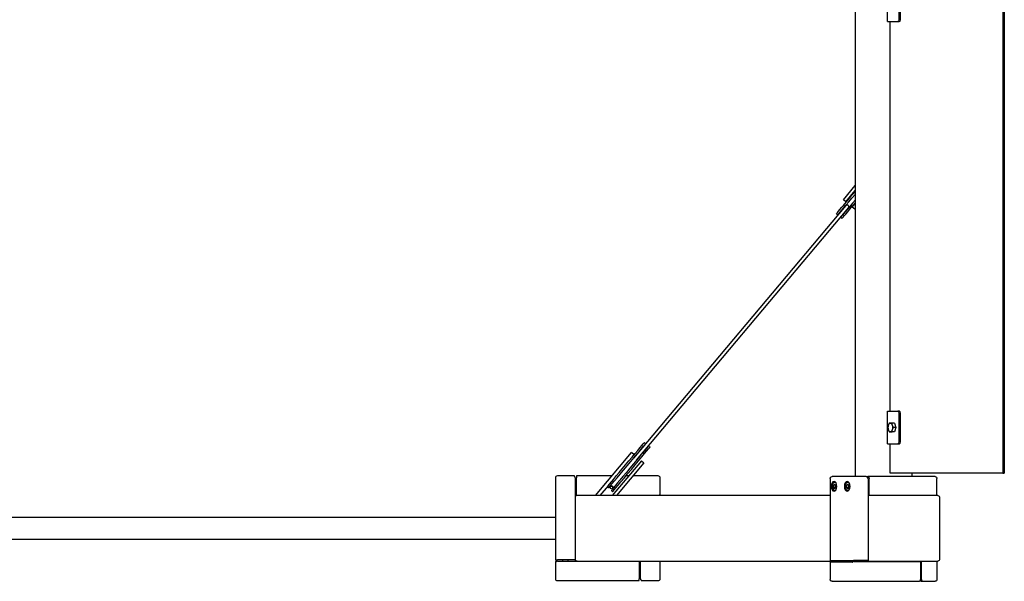
# Model space of a CAD drawing. Units: millimetres. Extents: x 901054.9 to 901069.5, y -24478.6 to -24472.
# Drawn here: x 901063 to 901064.5, y -24475.9 to -24475.1 of the extents above; entities that cross this region are included whole.
import ezdxf

# ---------------------------------------------------------------- set-up
doc = ezdxf.new("R2010")
doc.units = ezdxf.units.MM
doc.layers.add('Kontur 25', color=7, linetype='Continuous', lineweight=25)

# ---------------------------------------------------------------- blocks, each defined once
blk = doc.blocks.new('13-5002-XXL-0-000')
at = {"layer": 'Kontur 25', "color": 7, "true_color": 0xffffff}
for p, q in [((9.3558, 0.719, 3.5629), (9.3558, -0.721, 3.5629)), ((9.5809, 0.714, 3.8194), (9.5809, -0.716, 3.8194)), ((9.5833, 0.714, 3.8177), (9.5833, -0.716, 3.8177)), ((9.405, -0.026, 3.5757), (9.405, 0.024, 3.5757)), ((9.4223, 0.021, 3.6003), (9.4223, -0.023, 3.6003)), ((9.4247, -0.023, 3.5986), (9.4247, 0.021, 3.5986)), ((9.405, -0.026, 3.5757), (9.4205, -0.026, 3.5978)), ((9.4088, -0.621, 3.5737), (9.4088, -0.026, 3.5737)), ((9.4205, -0.026, 3.5978), (9.423, -0.026, 3.5961)), ((9.3377, -0.2981, 3.49), (9.3558, -0.2765, 3.5183)), ((9.3415, -0.3013, 3.49), (9.3558, -0.2842, 3.5123)), ((9.3415, -0.3013, 3.49), (9.3377, -0.2981, 3.49)), ((9.0177, -0.6931, 3.0311), (9.3419, -0.3067, 3.5265)), ((9.0218, -0.696, 3.0315), (9.3457, -0.3099, 3.5265)), ((9.3511, -0.3094, 3.49), (9.3558, -0.3037, 3.4974)), ((9.3549, -0.3126, 3.49), (9.3511, -0.3094, 3.49)), ((9.3549, -0.3126, 3.49), (9.3558, -0.3115, 3.4915)), ((9.3275, -0.32, 3.49), (9.3269, -0.3195, 3.49)), ((9.3355, -0.3267, 3.49), (9.3349, -0.3262, 3.49)), ((9.405, -0.671, 3.5757), (9.405, -0.621, 3.5757)), ((9.405, -0.621, 3.5757), (9.4205, -0.621, 3.5978)), ((9.423, -0.621, 3.5961), (9.4205, -0.621, 3.5978)), ((9.4223, -0.624, 3.6003), (9.4223, -0.668, 3.6003)), ((9.4247, -0.668, 3.5986), (9.4247, -0.624, 3.5986)), ((9.4157, -0.6395, 3.5912), (9.4119, -0.6395, 3.5938)), ((9.4178, -0.646, 3.5942), (9.4141, -0.646, 3.5969)), ((9.4157, -0.6395, 3.5912), (9.4178, -0.646, 3.5942)), ((9.4178, -0.646, 3.5942), (9.4157, -0.6525, 3.5912)), ((9.4157, -0.6525, 3.5912), (9.4119, -0.6525, 3.5938)), ((9.0344, -0.6693, 2.995), (9.0338, -0.6688, 2.995)), ((9.0424, -0.676, 2.995), (9.0418, -0.6755, 2.995)), ((9.405, -0.671, 3.5757), (9.4205, -0.671, 3.5978)), ((9.4088, -0.716, 3.5737), (9.4088, -0.671, 3.5737)), ((9.4205, -0.671, 3.5978), (9.423, -0.671, 3.5961)), ((8.9591, -0.75, 3.01), (9.0142, -0.6844, 3.01)), ((9.018, -0.6876, 3.01), (9.0142, -0.6844, 3.01)), ((9.0292, -0.6969, 3.01), (8.9846, -0.75, 3.01)), ((9.033, -0.7001, 3.01), (8.9911, -0.75, 3.01)), ((9.0292, -0.6969, 3.01), (9.033, -0.7001, 3.01)), ((8.9268, -0.72, 1.657), (8.9008, -0.72, 1.657)), ((8.9843, -0.72, 1.657), (8.9298, -0.72, 1.657)), ((9.0098, -0.72, 1.657), (9.0055, -0.72, 1.657)), ((9.0548, -0.72, 1.657), (9.0163, -0.72, 1.657)), ((9.3513, -0.721, 3.6219), (9.3203, -0.721, 3.5776)), ((9.3726, -0.721, 3.607), (9.3513, -0.721, 3.6219)), ((9.3726, -0.721, 3.6017), (9.3751, -0.721, 3.6052)), ((9.4775, -0.721, 3.5336), (9.3751, -0.721, 3.6052)), ((9.5809, -0.716, 3.8194), (9.4088, -0.716, 3.5737)), ((9.442, -0.716, 3.5483), (9.442, -0.721, 3.5483)), ((9.5809, -0.716, 3.8194), (9.5833, -0.716, 3.8177)), ((8.8978, -0.723, 1.657), (8.8978, -0.848, 1.657)), ((8.9278, -0.723, 1.66), (8.9278, -0.753, 1.66)), ((8.9298, -0.731, 1.6475), (8.9278, -0.731, 1.6475)), ((8.9298, -0.75, 1.66), (8.9298, -0.723, 1.66)), ((8.9783, -0.735, 3.01), (8.9657, -0.75, 3.01)), ((9.0578, -0.749, 1.657), (9.0578, -0.723, 1.657)), ((9.3173, -0.724, 3.5776), (9.3173, -0.849, 3.5776)), ((9.3224, -0.7343, 3.5841), (9.3242, -0.7325, 3.5866)), ((9.3257, -0.7343, 3.5818), (9.3224, -0.7343, 3.5841)), ((9.3224, -0.7377, 3.5841), (9.3224, -0.7343, 3.5841)), ((9.3242, -0.7325, 3.5866), (9.3259, -0.7343, 3.589)), ((9.3248, -0.7295, 3.5861), (9.3255, -0.7295, 3.5856)), ((9.3257, -0.7343, 3.5818), (9.3258, -0.7342, 3.5819)), ((9.3257, -0.7377, 3.5818), (9.3257, -0.7343, 3.5818)), ((9.3259, -0.7343, 3.589), (9.3259, -0.7377, 3.589)), ((9.3425, -0.7343, 3.6128), (9.3442, -0.7325, 3.6152)), ((9.3458, -0.7343, 3.6105), (9.3425, -0.7343, 3.6128)), ((9.3425, -0.7377, 3.6128), (9.3425, -0.7343, 3.6128)), ((9.3442, -0.7325, 3.6152), (9.3459, -0.7343, 3.6177)), ((9.3449, -0.7295, 3.6148), (9.3456, -0.7295, 3.6143)), ((9.3458, -0.7343, 3.6105), (9.3459, -0.7342, 3.6106)), ((9.3458, -0.7377, 3.6105), (9.3458, -0.7343, 3.6105)), ((9.3459, -0.7343, 3.6177), (9.3459, -0.7377, 3.6177)), ((9.3752, -0.724, 3.6089), (9.3752, -0.849, 3.6089)), ((9.3768, -0.7502, 3.6077), (9.3768, -0.724, 3.6077)), ((9.4805, -0.75, 3.5336), (9.4805, -0.724, 3.5336)), ((8.9298, -0.739, 1.6475), (8.9278, -0.739, 1.6475)), ((8.9308, -0.75, 1.66), (8.9298, -0.75, 1.66)), ((8.9592, -0.75, 3.0095), (8.9308, -0.75, 2.969)), ((9.3173, -0.75, 3.5211), (8.9595, -0.75, 3.01)), ((8.9772, -0.7375, 2.995), (8.9766, -0.737, 2.995)), ((8.9852, -0.7442, 2.995), (8.9846, -0.7437, 2.995)), ((9.3257, -0.7377, 3.5818), (9.3224, -0.7377, 3.5841)), ((9.3242, -0.7395, 3.5866), (9.3224, -0.7377, 3.5841)), ((9.3259, -0.7377, 3.589), (9.3242, -0.7395, 3.5866)), ((9.3248, -0.7425, 3.5861), (9.3255, -0.7425, 3.5856)), ((9.3258, -0.7378, 3.5819), (9.3257, -0.7377, 3.5818)), ((9.3458, -0.7377, 3.6105), (9.3425, -0.7377, 3.6128)), ((9.3442, -0.7395, 3.6152), (9.3425, -0.7377, 3.6128)), ((9.3459, -0.7377, 3.6177), (9.3442, -0.7395, 3.6152)), ((9.3449, -0.7425, 3.6148), (9.3456, -0.7425, 3.6143)), ((9.3459, -0.7378, 3.6106), (9.3458, -0.7377, 3.6105)), ((9.3752, -0.75, 3.6054), (9.3762, -0.75, 3.6069)), ((9.3762, -0.75, 3.6069), (9.3762, -0.7502, 3.6069)), ((9.4046, -0.75, 3.6456), (9.3776, -0.75, 3.6071)), ((9.4816, -0.75, 3.5917), (9.4046, -0.75, 3.6456)), ((8.9278, -0.753, 2.97), (8.9278, -0.847, 2.97)), ((9.4846, -0.753, 3.5917), (9.4846, -0.847, 3.5917)), ((7.4578, -0.7831, 1.63), (8.8978, -0.7831, 1.63)), ((7.4578, -0.8168, 1.63), (8.8978, -0.8168, 1.63)), ((8.8978, -0.851, 1.657), (8.8978, -0.877, 1.657)), ((8.9278, -0.848, 1.66), (8.9008, -0.848, 1.66)), ((8.9008, -0.85, 1.66), (8.9308, -0.85, 1.66)), ((8.9088, -0.848, 1.6475), (8.9088, -0.85, 1.6475)), ((8.9168, -0.848, 1.6475), (8.9168, -0.85, 1.6475)), ((8.9278, -0.847, 1.66), (8.9278, -0.848, 1.66)), ((8.9308, -0.85, 2.969), (9.3316, -0.85, 3.5415)), ((9.0258, -0.85, 1.66), (9.0258, -0.877, 1.66)), ((9.0278, -0.877, 1.66), (9.0278, -0.85, 1.66)), ((9.0578, -0.877, 1.657), (9.0578, -0.85, 1.657)), ((9.3173, -0.852, 3.5776), (9.3173, -0.878, 3.5776)), ((9.3174, -0.852, 3.577), (9.3182, -0.851, 3.5764)), ((9.3179, -0.849, 3.5794), (9.3489, -0.849, 3.6236)), ((9.3182, -0.851, 3.5764), (9.3179, -0.851, 3.5759)), ((9.3489, -0.852, 3.6236), (9.3179, -0.852, 3.5794)), ((9.3182, -0.851, 3.5764), (9.3316, -0.851, 3.567)), ((9.3316, -0.852, 3.5785), (9.3316, -0.849, 3.5785)), ((9.3396, -0.852, 3.5785), (9.3396, -0.849, 3.5785)), ((9.3396, -0.85, 3.5529), (9.3517, -0.85, 3.5701)), ((9.3396, -0.851, 3.5614), (9.3516, -0.851, 3.553)), ((9.3516, -0.851, 3.6241), (9.3508, -0.852, 3.6247)), ((9.3521, -0.851, 3.6248), (9.3516, -0.851, 3.6241)), ((9.3517, -0.851, 3.6072), (9.3517, -0.849, 3.6072)), ((9.3752, -0.849, 3.6089), (9.353, -0.849, 3.6243)), ((9.353, -0.851, 3.6243), (9.4554, -0.851, 3.5526)), ((9.3597, -0.851, 3.6072), (9.3597, -0.849, 3.6072)), ((9.3597, -0.85, 3.5815), (9.4046, -0.85, 3.6456)), ((9.4046, -0.85, 3.6456), (9.4816, -0.85, 3.5917)), ((9.4227, -0.85, 3.5023), (9.4227, -0.851, 3.5023)), ((9.4231, -0.851, 3.503), (9.4231, -0.85, 3.503)), ((9.4239, -0.85, 3.5024), (9.4239, -0.851, 3.5024)), ((9.4554, -0.851, 3.5526), (9.4554, -0.878, 3.5526)), ((9.4565, -0.85, 3.5507), (9.4565, -0.879, 3.5507)), ((9.4571, -0.878, 3.5515), (9.4571, -0.85, 3.5515)), ((9.4805, -0.85, 3.5336), (9.4805, -0.878, 3.5336)), ((9.0258, -0.861, 1.6475), (9.0278, -0.861, 1.6475)), ((9.0258, -0.869, 1.6475), (9.0278, -0.869, 1.6475)), ((8.9008, -0.88, 1.657), (9.0258, -0.88, 1.657)), ((9.0288, -0.88, 1.657), (9.0548, -0.88, 1.657)), ((9.3203, -0.881, 3.5776), (9.3513, -0.881, 3.6219)), ((9.3513, -0.881, 3.6219), (9.4537, -0.881, 3.5502)), ((9.4562, -0.881, 3.5485), (9.4537, -0.881, 3.545)), ((9.4562, -0.881, 3.5485), (9.4775, -0.881, 3.5336)), ((9.4565, -0.879, 3.5507), (9.4573, -0.88, 3.5501)), ((9.457, -0.879, 3.5514), (9.4565, -0.879, 3.5507)), ((9.4573, -0.88, 3.5501), (9.4574, -0.88, 3.5503))]:
    blk.add_line(p, q, dxfattribs=at)
blk.add_circle((8.9833, -0.7378, 3.012), 0.002, dxfattribs=at)
at = {"layer": 'Kontur 25', "color": 7, "true_color": 0xffffff, "extrusion": (0.819152, -8.228e-13, -0.573576)}
for centre in [(-0.736, 8.2861, 5.5797), (-0.736, 8.3211, 5.5797)]:
    blk.add_circle(centre, 0.0075, dxfattribs=at)
at = {"layer": 'Kontur 25', "color": 7, "true_color": 0xffffff, "extrusion": (0.819152, -1.427e-13, -0.573576)}
for centre in [(-0.023, 8.3506, 5.6532), (-0.668, 8.3506, 5.6532)]:
    blk.add_arc(centre, 0.003, 90, 180, dxfattribs=at)
at = {"layer": 'Kontur 25', "color": 7, "true_color": 0xffffff, "extrusion": (-0.819152, 1.421e-13, 0.573576)}
blk.add_arc((0.023, 8.3506, -5.6562), 0.003, 0, 90, dxfattribs=at)
at = {"layer": 'Kontur 25', "color": 7, "true_color": 0xffffff, "extrusion": (-0.766044, 0.642788, 6e-16)}
for centre, radius, start, end in [((-5.795, 3.49, -7.3502), 0.0445, 0, 90.6668), ((-5.795, 3.49, -7.353), 0.0425, 0, 86.1968), ((-5.795, 3.49, -7.3614), 0.0445, 0, 73.2433), ((-5.25, 2.995, -7.3502), 0.0445, 19.699, 180), ((-5.25, 2.995, -7.353), 0.0425, 0, 180), ((-5.25, 2.995, -7.3614), 0.0445, 0, 180)]:
    blk.add_arc(centre, radius, start, end, dxfattribs=at)
at = {"layer": 'Kontur 25', "color": 7, "true_color": 0xffffff, "extrusion": (0.766044, -0.642788, -6e-16)}
for centre, start in [((5.795, 3.49, 7.3586), 102.9065), ((5.25, 2.995, 7.3586), 0)]:
    blk.add_arc(centre, 0.0425, start, 180, dxfattribs=at)
at = {"layer": 'Kontur 25', "color": 7, "true_color": 0xffffff, "extrusion": (1e-16, 2e-16, -1)}
for centre, radius, start, end in [((-9.3288, -0.3185, -3.49), 0.002, 220, 310), ((-9.3336, -0.3203, -3.49), 0.0028, 40, 72.0874), ((-9.3362, -0.3247, -3.49), 0.002, 310, 40), ((-9.3336, -0.3203, -3.49), 0.0028, 199.7972, 220), ((-9.0357, -0.6753, -2.995), 0.0028, 7.9126, 40), ((-9.0331, -0.6709, -2.995), 0.002, 130, 220), ((-9.0405, -0.677, -2.995), 0.002, 40, 130), ((-9.0357, -0.6753, -2.995), 0.0028, 220, 240.2028), ((-8.9833, -0.7378, -2.995), 0.0028, 40, 220), ((-8.9785, -0.736, -2.995), 0.002, 220, 310), ((-8.9858, -0.7422, -2.995), 0.002, 310, 40)]:
    blk.add_arc(centre, radius, start, end, dxfattribs=at)
at = {"layer": 'Kontur 25', "color": 7, "true_color": 0xffffff, "extrusion": (0.819152, -1.425e-13, -0.573576)}
blk.add_arc((-0.624, 8.3506, 5.6532), 0.003, 360, 90, dxfattribs=at)
at = {"layer": 'Kontur 25', "color": 7, "true_color": 0xffffff, "extrusion": (-0.819152, 1.419e-13, 0.573576)}
blk.add_arc((0.624, 8.3506, -5.6562), 0.003, 90, 180, dxfattribs=at)
at = {"layer": 'Kontur 25', "color": 7, "true_color": 0xffffff, "extrusion": (-0.819152, 1.43e-13, 0.573576)}
for start, end in [(240, 300), (60, 120), (300, 0)]:
    blk.add_arc((0.646, 8.3386, -5.6479), 0.0065, start, end, dxfattribs=at)
at = {"layer": 'Kontur 25', "color": 7, "true_color": 0xffffff, "extrusion": (-0.819152, 1.429e-13, 0.573576)}
for start, end in [(180, 240), (120, 180), (0, 60)]:
    blk.add_arc((0.646, 8.3386, -5.6479), 0.0065, start, end, dxfattribs=at)
at = {"layer": 'Kontur 25', "color": 7, "true_color": 0xffffff, "extrusion": (-0.819152, 1.414e-13, 0.573576)}
blk.add_arc((0.668, 8.3506, -5.6562), 0.003, 0, 90, dxfattribs=at)
at = {"layer": 'Kontur 25', "color": 7, "true_color": 0xffffff}
for centre, start, end in [((8.9008, -0.723, 1.657), 90, 180), ((9.0548, -0.723, 1.657), 0, 90), ((8.9008, -0.877, 1.657), 180, 270), ((9.0548, -0.877, 1.657), 270, 0)]:
    blk.add_arc(centre, 0.003, start, end, dxfattribs=at)
at = {"layer": 'Kontur 25', "color": 7, "true_color": 0xffffff, "extrusion": (-1, -2.7e-14, 0)}
for centre, start, end in [((0.723, 1.657, -8.9268), 131.8103, 180), ((0.723, 1.657, -8.9278), 90, 109.4712)]:
    blk.add_arc(centre, 0.003, start, end, dxfattribs=at)
at = {"layer": 'Kontur 25', "color": 7, "true_color": 0xffffff, "extrusion": (1, 1.92e-14, 3e-16)}
blk.add_arc((-0.723, 1.657, 8.9298), 0.003, 0, 90, dxfattribs=at)
at = {"layer": 'Kontur 25', "color": 7, "true_color": 0xffffff, "extrusion": (-1.1e-15, 0, -1)}
blk.add_arc((-9.3203, -0.724, -3.5776), 0.003, 0, 90, dxfattribs=at)
at = {"layer": 'Kontur 25', "color": 7, "true_color": 0xffffff, "extrusion": (-0.819152, 8.228e-13, 0.573576)}
for centre, start, end in [((0.724, 8.3306, -5.6087), 131.8103, 180), ((0.724, 8.3306, -5.6097), 90, 109.4712)]:
    blk.add_arc(centre, 0.003, start, end, dxfattribs=at)
at = {"layer": 'Kontur 25', "color": 7, "true_color": 0xffffff, "extrusion": (0.819152, -1.591e-13, -0.573576)}
blk.add_arc((-0.724, 8.3306, 5.6117), 0.003, 360, 90, dxfattribs=at)
at = {"layer": 'Kontur 25', "color": 7, "true_color": 0xffffff, "extrusion": (-1.1e-15, 1e-16, -1)}
blk.add_arc((-9.4775, -0.724, -3.5336), 0.003, 90, 180, dxfattribs=at)
at = {"layer": 'Kontur 25', "color": 7, "true_color": 0xffffff, "extrusion": (-1.91e-14, 1, 9.78e-14)}
blk.add_arc((-9.0548, 1.657, -0.749), 0.003, 131.8103, 180, dxfattribs=at)
at = {"layer": 'Kontur 25', "color": 7, "true_color": 0xffffff, "extrusion": (1e-16, 0, -1)}
for centre, start, end in [((-9.4816, -0.753, -3.5917), 90, 180), ((-9.4816, -0.847, -3.5917), 180, 270)]:
    blk.add_arc(centre, 0.003, start, end, dxfattribs=at)
at = {"layer": 'Kontur 25', "color": 7, "true_color": 0xffffff, "extrusion": (-2.69e-14, 1, 6.862e-13)}
blk.add_arc((-8.9008, 1.657, -0.848), 0.003, 0, 90, dxfattribs=at)
at = {"layer": 'Kontur 25', "color": 7, "true_color": 0xffffff, "extrusion": (2.026e-13, -1, 9.67e-14)}
for centre, start, end in [((8.9008, 1.657, 0.851), 131.8103, 180), ((8.9008, 1.657, 0.85), 90, 109.4712)]:
    blk.add_arc(centre, 0.003, start, end, dxfattribs=at)
at = {"layer": 'Kontur 25', "color": 7, "true_color": 0xffffff, "extrusion": (1.0568e-12, 1, 7.5e-14)}
for centre, start, end in [((-9.3203, 3.5776, -0.849), 0, 35), ((-9.3513, 3.6219, -0.849), 35, 125)]:
    blk.add_arc(centre, 0.003, start, end, dxfattribs=at)
at = {"layer": 'Kontur 25', "color": 7, "true_color": 0xffffff, "extrusion": (-1.686e-13, -1, 8.4e-15)}
for centre, start, end in [((9.3203, 3.5776, 0.852), 145, 180), ((9.3513, 3.6219, 0.852), 96.8103, 145), ((9.3513, 3.6219, 0.851), 55, 74.4712)]:
    blk.add_arc(centre, 0.003, start, end, dxfattribs=at)
at = {"layer": 'Kontur 25', "color": 7, "true_color": 0xffffff, "extrusion": (-1, -2.027e-13, 0)}
blk.add_arc((0.877, 1.657, -9.0258), 0.003, 0, 90, dxfattribs=at)
at = {"layer": 'Kontur 25', "color": 7, "true_color": 0xffffff, "extrusion": (1, 1.583e-13, 9.75e-14)}
for centre, start, end in [((-0.877, 1.657, 9.0278), 90, 109.4712), ((-0.877, 1.657, 9.0288), 131.8103, 180)]:
    blk.add_arc(centre, 0.003, start, end, dxfattribs=at)
at = {"layer": 'Kontur 25', "color": 7, "true_color": 0xffffff, "extrusion": (-5e-16, 2e-16, -1)}
blk.add_arc((-9.3203, -0.878, -3.5776), 0.003, 270, 0, dxfattribs=at)
at = {"layer": 'Kontur 25', "color": 7, "true_color": 0xffffff, "extrusion": (-0.819152, 1.426e-13, 0.573576)}
blk.add_arc((0.878, 8.3306, -5.7077), 0.003, 0, 90, dxfattribs=at)
at = {"layer": 'Kontur 25', "color": 7, "true_color": 0xffffff, "extrusion": (0.819152, -1.422e-13, -0.573576)}
blk.add_arc((-0.878, 8.3306, 5.7107), 0.003, 131.8103, 180, dxfattribs=at)
at = {"layer": 'Kontur 25', "color": 7, "true_color": 0xffffff, "extrusion": (0.819152, -1.423e-13, -0.573576)}
blk.add_arc((-0.878, 8.3306, 5.7097), 0.003, 90, 109.4712, dxfattribs=at)
at = {"layer": 'Kontur 25', "color": 7, "true_color": 0xffffff, "extrusion": (-5e-16, 0, -1)}
blk.add_arc((-9.4775, -0.878, -3.5336), 0.003, 180, 270, dxfattribs=at)
at = {"layer": 'Kontur 25', "color": 7, "true_color": 0xffffff, "extrusion": (0.707107, 0.707107, 4.861e-13)}
blk.add_ellipse((8.9288, -0.723, 1.657), major_axis=(0.003, -0.003), ratio=0.707107, start_param=3.982661, end_param=4.372552, dxfattribs=at)
at = {"layer": 'Kontur 25', "color": 7, "true_color": 0xffffff, "extrusion": (0.579228, 0.707107, -0.40558)}
blk.add_ellipse((9.3742, -0.724, 3.6058), major_axis=(-0.00246, 0.003, 0.00172), ratio=0.707107, start_param=0.841069, end_param=1.230959, dxfattribs=at)
at = {"layer": 'Kontur 25', "color": 7, "true_color": 0xffffff, "extrusion": (0.300706, -5.17e-14, 0.953717)}
blk.add_ellipse((8.9308, -0.753, 2.969), major_axis=(-0.003, 0, 0.00095), ratio=0.953717, start_param=4.712389, end_param=6.283185, dxfattribs=at)
at = {"layer": 'Kontur 25', "color": 7, "true_color": 0xffffff}
blk.add_ellipse((8.9595, -0.753, 3.01), major_axis=(-0.00366, 0), ratio=0.819152, start_param=-1.570796, end_param=-1.474593, dxfattribs=at)
at = {"layer": 'Kontur 25', "color": 7, "true_color": 0xffffff, "extrusion": (0.707107, -0.707107, -6.89e-14)}
blk.add_ellipse((9.0548, -0.751, 1.657), major_axis=(0.003, 0.003), ratio=0.707107, start_param=0.841069, end_param=1.230931, dxfattribs=at)
at = {"layer": 'Kontur 25', "color": 7, "true_color": 0xffffff, "extrusion": (-0.707107, 0.707107, -6.84e-14)}
blk.add_ellipse((8.9008, -0.849, 1.657), major_axis=(-0.003, -0.003), ratio=0.707107, start_param=0.841069, end_param=1.230959, dxfattribs=at)
at = {"layer": 'Kontur 25', "color": 7, "true_color": 0xffffff, "extrusion": (-0.300706, 5.17e-14, -0.953717)}
blk.add_ellipse((8.9308, -0.847, 2.969), major_axis=(-0.003, 0, 0.00095), ratio=0.953717, start_param=-1.570796, end_param=0, dxfattribs=at)
at = {"layer": 'Kontur 25', "color": 7, "true_color": 0xffffff, "extrusion": (-0.579228, 0.707107, 0.40558)}
for centre, start_param, end_param in [((9.3203, -0.85, 3.5776), -1.230959, -0.841069), ((9.3513, -0.85, 3.6219), 0.841069, 1.230959)]:
    blk.add_ellipse(centre, major_axis=(-0.00246, -0.003, 0.00172), ratio=0.707107, start_param=start_param, end_param=end_param, dxfattribs=at)
at = {"layer": 'Kontur 25', "color": 7, "true_color": 0xffffff, "extrusion": (-0.707107, -0.707107, -6.93e-14)}
blk.add_ellipse((9.0268, -0.877, 1.657), major_axis=(-0.003, 0.003), ratio=0.707107, start_param=3.982661, end_param=4.372552, dxfattribs=at)
at = {"layer": 'Kontur 25', "color": 7, "true_color": 0xffffff, "extrusion": (-0.579228, -0.707107, 0.40558)}
blk.add_ellipse((9.4545, -0.878, 3.5496), major_axis=(-0.00246, 0.003, 0.00172), ratio=0.707107, start_param=3.982661, end_param=4.372552, dxfattribs=at)
at = {"layer": 'Kontur 25', "color": 7, "true_color": 0xffffff}
for points, knots in [([(9.3457, -0.3099, 3.5265), (9.3458, -0.3098, 3.5264), (9.3459, -0.3096, 3.5263), (9.346, -0.3092, 3.526), (9.3461, -0.309, 3.5259), (9.346, -0.3086, 3.5256), (9.346, -0.3084, 3.5255), (9.3458, -0.3079, 3.5253), (9.3457, -0.3077, 3.5252), (9.3454, -0.3073, 3.5251), (9.3452, -0.3071, 3.5251), (9.3448, -0.3067, 3.5251), (9.3446, -0.3065, 3.5251), (9.3441, -0.3063, 3.5252), (9.3439, -0.3062, 3.5253), (9.3434, -0.3061, 3.5255), (9.3431, -0.3061, 3.5256), (9.3427, -0.3062, 3.5259), (9.3424, -0.3063, 3.526), (9.3421, -0.3065, 3.5263), (9.342, -0.3066, 3.5264), (9.3419, -0.3067, 3.5265)], [5.751634, 5.751634, 5.751634, 5.751634, 6.02213, 6.02213, 6.307277, 6.307277, 6.624086, 6.624086, 6.963434, 6.963434, 7.308426, 7.308426, 7.653578, 7.653578, 7.99865, 7.99865, 8.338797, 8.338797, 8.65548, 8.65548, 8.893226, 8.893226, 8.893226, 8.893226]), ([(9.3248, -0.7425, 3.5861), (9.3244, -0.7425, 3.5857), (9.324, -0.7424, 3.5853), (9.3232, -0.742, 3.5845), (9.3229, -0.7418, 3.5841), (9.3222, -0.741, 3.5833), (9.3218, -0.7406, 3.5829), (9.3213, -0.7395, 3.5822), (9.3211, -0.7388, 3.5819), (9.3208, -0.7375, 3.5816), (9.3207, -0.7368, 3.5815), (9.3207, -0.7354, 3.5814), (9.3208, -0.7347, 3.5815), (9.321, -0.7334, 3.5818), (9.3212, -0.7328, 3.5821), (9.3217, -0.7316, 3.5827), (9.3221, -0.7311, 3.5831), (9.3228, -0.7303, 3.584), (9.3232, -0.7299, 3.5845), (9.3241, -0.7296, 3.5854), (9.3244, -0.7295, 3.5857), (9.3248, -0.7295, 3.5861)], [3.141593, 3.141593, 3.141593, 3.141593, 3.401304, 3.401304, 3.685867, 3.685867, 4.013734, 4.013734, 4.355139, 4.355139, 4.693657, 4.693657, 5.030274, 5.030274, 5.368416, 5.368416, 5.709749, 5.709749, 6.04042, 6.04042, 6.283185, 6.283185, 6.283185, 6.283185]), ([(9.3449, -0.7425, 3.6148), (9.3445, -0.7425, 3.6144), (9.3441, -0.7424, 3.614), (9.3433, -0.742, 3.6132), (9.3429, -0.7418, 3.6128), (9.3422, -0.741, 3.6119), (9.3419, -0.7406, 3.6115), (9.3414, -0.7395, 3.6109), (9.3412, -0.7388, 3.6106), (9.3409, -0.7375, 3.6102), (9.3408, -0.7368, 3.6101), (9.3408, -0.7354, 3.6101), (9.3409, -0.7347, 3.6102), (9.3411, -0.7334, 3.6105), (9.3413, -0.7328, 3.6108), (9.3418, -0.7316, 3.6114), (9.3421, -0.7311, 3.6118), (9.3429, -0.7303, 3.6127), (9.3433, -0.7299, 3.6132), (9.3441, -0.7296, 3.614), (9.3445, -0.7295, 3.6144), (9.3449, -0.7295, 3.6148)], [3.141593, 3.141593, 3.141593, 3.141593, 3.401304, 3.401304, 3.685867, 3.685867, 4.013734, 4.013734, 4.355139, 4.355139, 4.693657, 4.693657, 5.030274, 5.030274, 5.368416, 5.368416, 5.709749, 5.709749, 6.04042, 6.04042, 6.283185, 6.283185, 6.283185, 6.283185])]:
    blk.add_open_spline(points, degree=3, knots=knots, dxfattribs=at)
at = {"layer": 'Kontur 25', "color": 7, "true_color": 0xffffff, "extrusion": (0.496732, -0.5, 0.709406)}
for points, weights in [([(9.4061, -0.6428, 3.5864), (9.4056, -0.6443, 3.5857), (9.4055, -0.646, 3.5846)], [1, 1.03799156647, 1.00007075032]), ([(9.4076, -0.6395, 3.5876), (9.4066, -0.6412, 3.5871), (9.4061, -0.6428, 3.5864)], [1.00007075032, 1.03799156647, 1])]:
    blk.add_rational_spline(points, weights, degree=2, dxfattribs=at)
at = {"layer": 'Kontur 25', "color": 7, "true_color": 0xffffff, "extrusion": (0.496732, 0.5, 0.709406)}
for points, weights in [([(9.4055, -0.646, 3.5846), (9.4056, -0.6477, 3.5857), (9.4061, -0.6493, 3.5864)], [1.00007075032, 1.03799156647, 1]), ([(9.4061, -0.6493, 3.5864), (9.4066, -0.6508, 3.5871), (9.4076, -0.6525, 3.5876)], [1, 1.03799156647, 1.00007075032])]:
    blk.add_rational_spline(points, weights, degree=2, dxfattribs=at)
at = {"layer": 'Kontur 25', "color": 7, "true_color": 0xffffff, "extrusion": (0, 1, 0)}
for points, weights in [([(9.4093, -0.6395, 3.591), (9.4083, -0.6395, 3.5896), (9.4076, -0.6395, 3.5876)], [1, 1.03799156647, 1.00007075032]), ([(9.4119, -0.6395, 3.5938), (9.4103, -0.6395, 3.5925), (9.4093, -0.6395, 3.591)], [1.00007075032, 1.03799156647, 1]), ([(9.4076, -0.6525, 3.5876), (9.4083, -0.6525, 3.5896), (9.4093, -0.6525, 3.591)], [1.00007075032, 1.03799156647, 1]), ([(9.4093, -0.6525, 3.591), (9.4103, -0.6525, 3.5925), (9.4119, -0.6525, 3.5938)], [1, 1.03799156647, 1.00007075032])]:
    blk.add_rational_spline(points, weights, degree=2, dxfattribs=at)
at = {"layer": 'Kontur 25', "color": 7, "true_color": 0xffffff, "extrusion": (0.496732, 0.5, 0.709407)}
for points, weights in [([(9.4125, -0.6428, 3.5957), (9.412, -0.6412, 3.5949), (9.4119, -0.6395, 3.5938)], [1, 1.03799156647, 1.00007075032]), ([(9.4141, -0.646, 3.5969), (9.413, -0.6443, 3.5964), (9.4125, -0.6428, 3.5957)], [1.00007075032, 1.03799156647, 1])]:
    blk.add_rational_spline(points, weights, degree=2, dxfattribs=at)
at = {"layer": 'Kontur 25', "color": 7, "true_color": 0xffffff, "extrusion": (0.496732, -0.5, 0.709407)}
for points, weights in [([(9.4125, -0.6493, 3.5957), (9.413, -0.6477, 3.5964), (9.4141, -0.646, 3.5969)], [1, 1.03799156647, 1.00007075032]), ([(9.4119, -0.6525, 3.5938), (9.412, -0.6508, 3.5949), (9.4125, -0.6493, 3.5957)], [1.00007075032, 1.03799156647, 1])]:
    blk.add_rational_spline(points, weights, degree=2, dxfattribs=at)

msp = doc.modelspace()

# ---------------------------------------------------------------- block references
at = {"layer": 'Kontur 25'}
msp.add_blockref('13-5002-XXL-0-000', (901054.9477, -24475.0316, 75.3574), dxfattribs=at)

doc.saveas('drawing.dxf')
